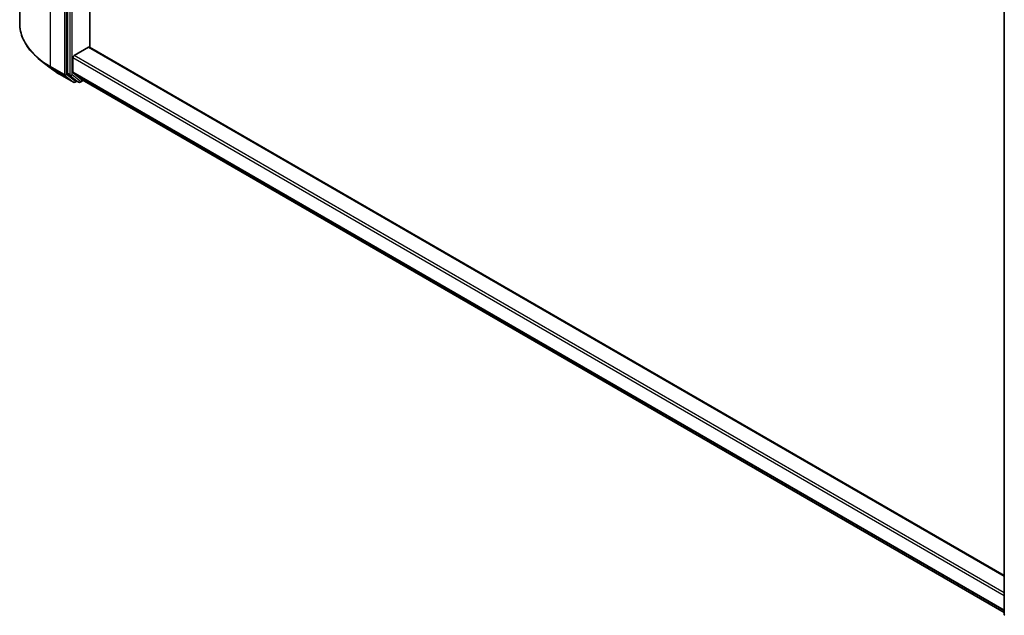
# Model space of a CAD drawing. Units: millimetres. Extents: x 36 to 7525, y 20 to 1144.
# Drawn here: x 334 to 427, y 394 to 450 of the extents above; entities that cross this region are included whole.
import ezdxf

# ---------------------------------------------------------------- set-up
doc = ezdxf.new("R2010")
doc.units = ezdxf.units.MM
doc.header["$LTSCALE"] = 2.5
doc.layers.add('Visible (ISO)', color=7, linetype='Continuous', lineweight=35)
doc.layers.add('Visible Narrow (ISO)', color=7, linetype='Continuous', lineweight=25)

msp = doc.modelspace()

# ---------------------------------------------------------------- linework, layer by layer
at = {"layer": 'Visible (ISO)'}
for p, q in [((333.5427, 508.1489), (333.5427, 449.858)), ((338.0627, 503.278), (338.0627, 445.135)), ((340.184, 447.5986), (340.184, 500.6103)), ((426.8667, 393.8999), (426.8667, 452.0429)), ((338.699, 446.8131), (340.0779, 447.6092)), ((426.8667, 397.5524), (340.1529, 447.6166)), ((336.4369, 445.6409), (335.4914, 446.3894)), ((338.593, 445.2448), (338.593, 446.6294)), ((337.3302, 445.038), (338.6384, 444.2828)), ((338.0872, 445.0708), (338.8797, 444.4303)), ((338.6176, 445.1806), (339.4451, 444.5118)), ((338.9612, 444.3825), (338.7884, 444.2828)), ((339.1336, 444.2829), (338.8862, 444.4258)), ((339.2836, 444.2829), (339.5619, 444.4436)), ((339.4515, 444.5073), (426.8667, 394.0382))]:
    msp.add_line(p, q, dxfattribs=at)
for centre, start, end in [((338.7134, 444.4127), 240, 300), ((339.2086, 444.4128), 240, 300), ((427.0167, 393.8999), 180, 231.051724)]:
    msp.add_arc(centre, 0.15, start, end, dxfattribs=at)
for centre, major_axis, start_param, end_param in [((340.0779, 447.4867), (0.075, 0.1299), 0, 0.7853982), ((338.699, 446.6906), (-0.075, -0.1299), 3.9269908, 5.4977871), ((338.699, 445.3061), (-0.075, -0.1299), 5.4977871, 6.1925254), ((338.1687, 445.1963), (-0.075, -0.1299), 5.4977871, 6.1925254), ((338.9612, 444.5557), (-0.075, -0.1299), 6.1925254, 6.2831853), ((339.5265, 444.6372), (-0.075, -0.1299), 6.1925254, 6.2831853)]:
    msp.add_ellipse(centre, major_axis=major_axis, ratio=0.5773503, start_param=start_param, end_param=end_param, dxfattribs=at)
for points, knots in [([(335.4914, 446.3894), (335.2425, 446.5864), (335.0146, 446.7929), (334.6046, 447.222), (334.4224, 447.4447), (334.1072, 447.9029), (333.9741, 448.1384), (333.7598, 448.6189), (333.6786, 448.8637), (333.5701, 449.3584), (333.5427, 449.6082), (333.5427, 449.858)], [1.72605724, 1.72605724, 1.72605724, 1.72605724, 1.85208469, 1.85208469, 1.97811214, 1.97811214, 2.10413959, 2.10413959, 2.23016704, 2.23016704, 2.35619449, 2.35619449, 2.35619449, 2.35619449]), ([(336.4369, 445.6409), (336.491, 445.598), (336.5463, 445.5556), (336.6591, 445.4719), (336.7166, 445.4306), (336.8338, 445.349), (336.8934, 445.3088), (337.0147, 445.2295), (337.0764, 445.1904), (337.2018, 445.1133), (337.2655, 445.0754), (337.3302, 445.038)], [4.55712806, 4.55712806, 4.55712806, 4.55712806, 4.58818025, 4.58818025, 4.61923243, 4.61923243, 4.65028461, 4.65028461, 4.6813368, 4.6813368, 4.71238898, 4.71238898, 4.71238898, 4.71238898])]:
    msp.add_open_spline(points, degree=3, knots=knots, dxfattribs=at)
at = {"layer": 'Visible Narrow (ISO)'}
for p, q in [((336.4717, 445.7756), (336.4717, 504.0664)), ((337.7798, 503.3111), (337.7798, 445.0203)), ((337.9919, 445.0203), (337.9919, 503.3111)), ((338.3101, 503.1352), (338.3101, 444.9921)), ((338.5223, 444.9921), (338.5223, 503.1352)), ((340.0779, 447.6092), (426.8667, 397.5016)), ((338.593, 446.6294), (426.8667, 395.6645)), ((426.8667, 395.9095), (338.699, 446.8131)), ((337.7798, 445.0203), (336.4717, 445.7756)), ((336.4962, 445.7113), (337.8044, 444.9561)), ((337.3237, 445.0425), (336.4962, 445.7113)), ((426.8667, 394.28), (338.593, 445.2448)), ((338.6319, 444.2872), (337.3237, 445.0425)), ((337.8044, 444.9561), (338.6319, 444.2872)), ((338.8194, 444.3514), (337.9919, 445.0203)), ((338.3101, 444.9921), (338.0627, 445.135)), ((338.0872, 445.0708), (338.3347, 444.9279)), ((338.3347, 444.9279), (339.1272, 444.2874)), ((339.3147, 444.3516), (338.5223, 444.9921)), ((338.6176, 445.1806), (426.8667, 394.23)), ((338.9172, 444.4079), (338.8194, 444.3514)), ((339.1272, 444.2874), (338.8797, 444.4303)), ((339.518, 444.469), (339.3147, 444.3516)), ((426.8667, 394.0389), (339.4451, 444.5118))]:
    msp.add_line(p, q, dxfattribs=at)
for centre, major_axis, ratio, start_param, end_param in [((343.5427, 449.858), (-10, 0), 0.5773503, 0, 0.7853982), ((343.5427, 449.7796), (9.9652, 0), 0.5773503, 3.7717299, 3.9269908), ((343.5427, 448.633), (-8.795, 0), 0.5773503, 0.6301372, 0.7853982), ((336.5777, 445.8368), (-0.075, -0.1299), 0.5773503, 5.4977871, 6.1925254), ((337.4052, 445.1679), (-0.075, -0.1299), 0.5773503, 6.1925254, 6.2831853), ((337.8859, 445.0815), (0.15, 0), 0.5773503, 3.9269908, 5.4977871), ((337.8859, 445.0815), (-0.075, -0.1299), 0.5773503, 5.4977871, 6.1925254), ((337.8859, 445.0815), (-0.0943, -0.1167), 0.8131434, 0.127344, 1.6981404), ((338.4162, 445.0534), (0.15, 0), 0.5773503, 3.9269908, 5.4977871), ((338.4162, 445.0534), (-0.075, -0.1299), 0.5773503, 5.4977871, 6.1925254), ((338.4162, 445.0534), (-0.0943, -0.1167), 0.8131434, 0.127344, 1.6981404), ((338.7134, 444.4127), (-0.0943, -0.1167), 0.8131434, 0.127344, 1.6981404), ((338.7134, 444.4127), (-0.075, -0.1299), 0.5773503, 6.1925254, 6.2831853), ((338.7134, 444.4127), (0.075, -0.1299), 0.5773503, 0, 0.7853982), ((339.2086, 444.4128), (-0.0943, -0.1167), 0.8131434, 0.127344, 1.6981404), ((339.2086, 444.4128), (-0.075, -0.1299), 0.5773503, 6.1925254, 6.2831853), ((339.2086, 444.4128), (0.075, -0.1299), 0.5773503, 0, 0.7853982), ((427.0167, 393.8999), (-0.15, 0), 0.5773503, 0, 0.7853982)]:
    msp.add_ellipse(centre, major_axis=major_axis, ratio=ratio, start_param=start_param, end_param=end_param, dxfattribs=at)

doc.saveas('drawing.dxf')
